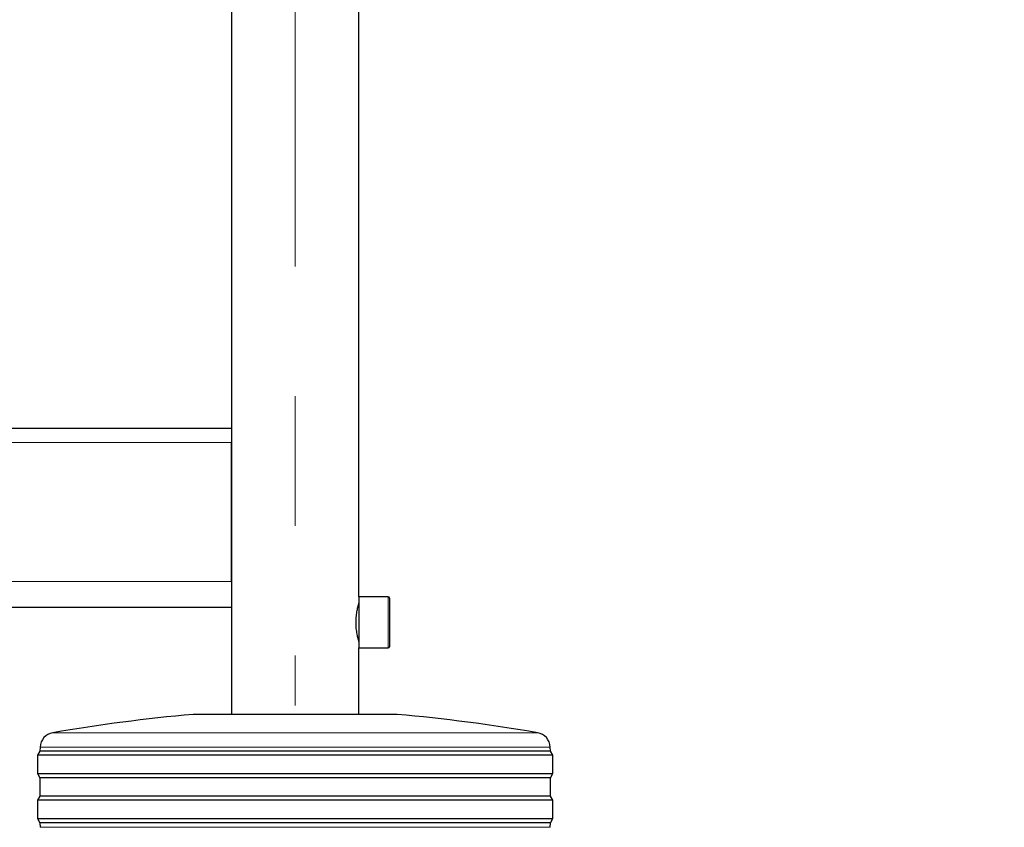
# Model space of a CAD drawing. Units: millimetres. Extents: x 0 to 210, y 0 to 297.
# Drawn here: x 164 to 174, y 208 to 216 of the extents above; entities that cross this region are included whole.
import ezdxf

# ---------------------------------------------------------------- set-up
doc = ezdxf.new("R2010")
doc.units = ezdxf.units.MM
doc.linetypes.add('SLD-Durchgehend', pattern=[0])
doc.linetypes.add('SLD-Punktstrich', pattern=[19.05, 15.24, -1.27, 1.27, -1.27])
doc.styles.add('SLDTEXTSTYLE0', font='GOTHIC.TTF', dxfattribs={"width": 0.913})
doc.dimstyles.new('SLDDIMSTYLE3', dxfattribs={"dimtxt": 3.5, "dimasz": 3.302, "dimexe": 0, "dimexo": 0.0625, "dimgap": 0.875, "dimtad": 0, "dimtih": 1, "dimtoh": 1, "dimlfac": 20, "dimrnd": 1e-09, "dimzin": 12, "dimdsep": 46, "dimtxsty": 'SLDTEXTSTYLE0', "dimsah": 1, "dimcen": 0, "dimadec": 0, "dimazin": 3, "dimtfac": 1, "dimtmove": 0, "dimatfit": 3, "dimfxl": 1, "dimfrac": 2, "dimtolj": 1, "dimtzin": 12, "dimarcsym": 0})

# ---------------------------------------------------------------- blocks, each defined once
blk = doc.blocks.new('_D_5')
at = {"color": 7, "linetype": 'SLD-Durchgehend', "lineweight": 0}
for p, q in [((171.6228, 204.1533), (179.0286, 205.892)), ((179.0286, 205.892), (193.6528, 205.892)), ((165.5382, 202.7247), (171.6228, 204.1533)), ((165.5382, 202.7247), (159.3563, 201.2732))]:
    blk.add_line(p, q, dxfattribs=at)
at = {"color": 7, "linetype": 'SLD-Durchgehend', "lineweight": 18}
for points in [[(171.6228, 204.1533), (174.9516, 204.4212), (174.7231, 205.3948)], [(165.5382, 202.7247), (162.2093, 202.4567), (162.4379, 201.4832)]]:
    blk.add_solid(points, dxfattribs=at)
at = {"color": 7, "linetype": 'SLD-Durchgehend', "lineweight": 18, "char_height": 3.5, "attachment_point": 1, "style": 'SLDTEXTSTYLE0'}
for s, insert in [('%%c', (180.6161, 210.3627)), ('125', (185.8945, 210.4162))]:
    blk.add_mtext(s, dxfattribs=dict(at, insert=insert))

msp = doc.modelspace()

# ---------------------------------------------------------------- linework, layer by layer
at = {"color": 7, "linetype": 'SLD-Durchgehend', "lineweight": 25}
for p, q in [((165.95548, 248.20146), (165.95548, 209.02646)), ((167.20548, 210.17646), (167.20548, 248.20146)), ((122.20548, 211.82646), (165.95548, 211.82646)), ((165.95549, 211.70965), (165.95548, 211.68646)), ((165.95548, 210.32646), (165.95548, 211.68646)), ((167.49298, 210.17646), (167.20548, 210.17646)), ((167.20548, 210.17646), (167.20548, 209.67646)), ((167.50548, 210.16396), (167.50548, 209.68896)), ((122.20548, 210.07646), (165.95548, 210.07646)), ((167.20548, 210.07646), (167.19547, 210.07646)), ((167.19547, 209.77646), (167.20548, 209.77646)), ((167.20548, 209.67646), (167.49298, 209.67646)), ((167.20548, 209.02646), (167.20548, 209.67646)), ((167.58048, 209.02646), (165.58048, 209.02646)), ((164.08048, 208.66646), (164.05548, 208.62646)), ((164.05548, 208.62646), (164.05548, 208.44646)), ((169.10548, 208.62646), (164.05548, 208.62646)), ((164.0823, 208.70619), (164.08048, 208.66646)), ((169.08048, 208.66646), (164.08048, 208.66646)), ((169.08048, 208.66646), (169.07866, 208.70619)), ((169.10548, 208.62646), (169.08048, 208.66646)), ((169.10548, 208.44646), (169.10548, 208.62646)), ((164.05548, 208.44646), (164.08048, 208.40646)), ((164.05548, 208.44646), (169.10548, 208.44646)), ((169.08048, 208.40646), (169.10548, 208.44646)), ((164.08048, 208.40646), (164.08048, 208.22646)), ((169.08048, 208.40646), (164.08048, 208.40646)), ((169.08048, 208.22646), (169.08048, 208.40646)), ((164.08048, 208.22646), (164.05548, 208.18646)), ((164.05548, 208.18646), (164.05548, 208.00646)), ((169.10548, 208.18646), (164.05548, 208.18646)), ((169.08048, 208.22646), (164.08048, 208.22646)), ((169.10548, 208.18646), (169.08048, 208.22646)), ((169.10548, 208.00646), (169.10548, 208.18646)), ((164.05548, 208.00646), (164.08048, 207.96646)), ((164.05548, 208.00646), (169.10548, 208.00646)), ((164.08048, 207.96646), (164.08285, 207.92123)), ((169.08048, 207.96646), (164.08048, 207.96646)), ((169.07811, 207.92123), (169.08048, 207.96646)), ((169.08048, 207.96646), (169.10548, 208.00646))]:
    msp.add_line(p, q, dxfattribs=at)
at = {"color": 7, "linetype": 'SLD-Punktstrich', "lineweight": 18}
msp.add_line((166.58048, 247.70146), (166.58048, 209.11338), dxfattribs=at)
at = {"color": 8, "linetype": 'SLD-Durchgehend', "lineweight": 18}
for p, q in [((122.20548, 211.68646), (165.95548, 211.68646)), ((122.20548, 210.32646), (165.95548, 210.32646)), ((167.49298, 210.17646), (167.49298, 209.67646)), ((164.20694, 208.84719), (168.95402, 208.84719)), ((169.07866, 208.70619), (164.0823, 208.70619)), ((164.08285, 207.92123), (169.07811, 207.92123))]:
    msp.add_line(p, q, dxfattribs=at)
at = {"color": 7, "linetype": 'SLD-Durchgehend', "lineweight": 25}
for centre, radius, start, end in [((167.49298, 210.16396), 0.0125, 0, 90), ((167.49298, 209.68896), 0.0125, 270, 360), ((167.18926, 191.34952), 17.75, 95.20017, 99.672601), ((165.9717, 191.34952), 17.75, 80.327399, 84.79983), ((164.23215, 208.69932), 0.15, 99.672601, 177.374438), ((168.92882, 208.69932), 0.15, 2.625562, 80.327399)]:
    msp.add_arc(centre, radius, start, end, dxfattribs=at)
msp.add_open_spline([(167.20485, 209.74109), (167.20503, 209.74047), (167.20585, 209.73771), (167.20121, 209.75318), (167.19255, 209.78611), (167.18255, 209.83654), (167.17627, 209.89734), (167.17663, 209.9607), (167.18303, 210.01898), (167.1929, 210.06834), (167.20164, 210.10129), (167.20611, 210.1161), (167.20518, 210.11295), (167.20504, 210.11248)], degree=3, knots=[0, 0, 0, 0, 0.0301366, 0.1327034, 0.236499, 0.344292, 0.453067, 0.5577737, 0.6598008, 0.764594, 0.8733172, 0.9811656, 1, 1, 1, 1], dxfattribs=at)

# ---------------------------------------------------------------- dimensions: what is measured, and where the dimension line sits
at = {"color": 7, "linetype": 'SLD-Durchgehend', "lineweight": 18}
dim = msp.add_diameter_dim_2p(p1=(171.62275, 204.15325), p2=(165.53821, 202.72468), dimstyle='SLDDIMSTYLE3', dxfattribs=at)
dim.commit()
dim.dimension.update_dxf_attribs({"geometry": '_D_5', "text_midpoint": (187.13445, 208.69691), "dimtype": 163})

doc.saveas('drawing.dxf')
